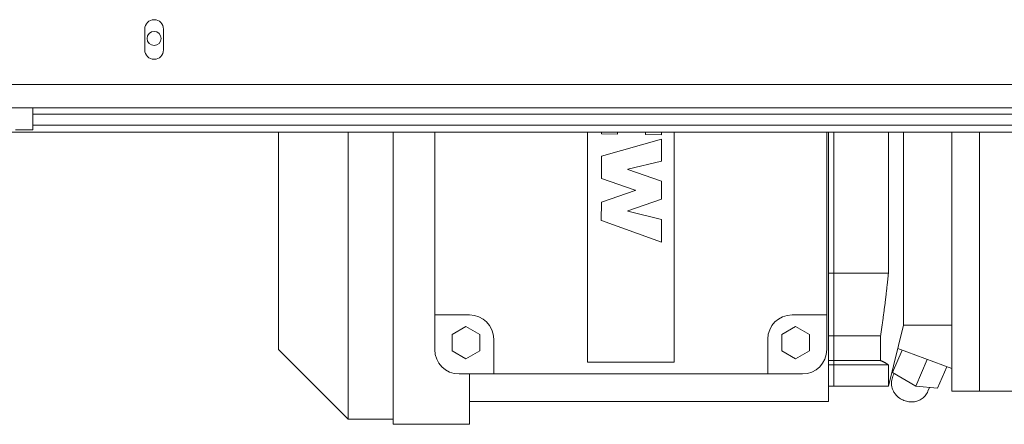
# Model space of a CAD drawing. Extents: x -158 to 2402, y -104 to 1679.
# Drawn here: x -35 to -24, y -84 to -80 of the extents above; entities that cross this region are included whole.
import ezdxf

# ---------------------------------------------------------------- set-up
doc = ezdxf.new("R2010")
doc.units = 0
doc.header["$MEASUREMENT"] = 0
doc.layers.add('Visible Edges(Pearson)', color=7, linetype='CONTINUOUS', lineweight=18)

msp = doc.modelspace()

# ---------------------------------------------------------------- linework, layer by layer
at = {"layer": 'Visible Edges(Pearson)'}
for p, q in [((-33.4307, -79.9378), (-33.4307, -79.7016)), ((-33.2181, -79.7016), (-33.2181, -79.9378)), ((-88.1866, -80.3315), (-16.9708, -80.3315)), ((-17.0399, -80.5953), (-88.2654, -80.5953)), ((-17.0399, -80.5953), (-88.2654, -80.5953)), ((-34.7024, -80.8453), (-34.7024, -80.5953)), ((-17.0399, -80.6648), (-34.7024, -80.6648)), ((-36.9661, -80.8705), (-16.9784, -80.8705)), ((-34.7024, -80.8453), (-34.8992, -80.8453)), ((-34.7024, -80.7908), (-17.0141, -80.7908)), ((-31.9112, -80.8705), (-31.9112, -82.7082)), ((-31.1238, -80.8705), (-31.1238, -82.9592)), ((-30.612, -82.9689), (-30.612, -80.8705)), ((-30.1396, -82.9411), (-30.1396, -80.8705)), ((-28.4073, -83.3348), (-28.4073, -80.8705)), ((-28.2485, -80.8878), (-28.2485, -80.8705)), ((-28.0667, -80.8921), (-28.2466, -80.8898)), ((-28.0647, -80.8705), (-28.0647, -80.8901)), ((-27.7491, -80.8943), (-27.7498, -80.8705)), ((-27.5672, -80.8985), (-27.7471, -80.8962)), ((-27.5652, -80.8705), (-27.5652, -80.8965)), ((-27.423, -80.8705), (-27.423, -83.3348)), ((-25.6907, -80.8705), (-25.6907, -82.9411)), ((-25.6711, -82.6418), (-25.6711, -80.8705)), ((-25.612, -80.8705), (-25.612, -82.4693)), ((-25.612, -80.8705), (-25.612, -82.4693)), ((-24.9922, -82.4693), (-24.9922, -80.8705)), ((-24.8204, -80.8705), (-24.8204, -83.0592)), ((-24.2734, -80.8705), (-24.2734, -83.8072)), ((-23.9585, -80.8705), (-23.9585, -83.8072)), ((-23.9585, -80.8705), (-23.9585, -83.8072)), ((-28.2471, -81.1433), (-27.5677, -80.9482)), ((-27.5652, -80.9501), (-27.5652, -81.1957)), ((-28.2485, -81.3918), (-28.2485, -81.1452)), ((-27.5667, -81.1976), (-27.948, -81.2888)), ((-27.9482, -81.2925), (-27.5665, -81.4246)), ((-27.8645, -81.526), (-28.2472, -81.3936)), ((-27.5652, -81.4264), (-27.5652, -81.6293)), ((-28.2472, -81.6621), (-27.8645, -81.5297)), ((-28.2498, -81.871), (-28.2485, -81.664)), ((-27.5665, -81.6312), (-27.9482, -81.7632)), ((-27.948, -81.767), (-27.5667, -81.8581)), ((-27.5678, -82.1156), (-28.2485, -81.8729)), ((-27.5652, -81.86), (-27.5652, -82.1137)), ((-25.6711, -82.4693), (-25.612, -82.4693)), ((-25.612, -83.1798), (-25.612, -82.4693)), ((-24.9922, -82.4693), (-25.612, -82.4693)), ((-25.612, -82.4693), (-25.612, -83.1798)), ((-25.6711, -82.6418), (-25.6711, -82.9147)), ((-31.9112, -82.9052), (-31.9112, -82.7082)), ((-31.9112, -82.9052), (-31.9112, -83.149)), ((-30.612, -83.3159), (-30.612, -82.9689)), ((-30.1396, -82.9411), (-29.864, -82.9411)), ((-30.1396, -83.3348), (-30.1396, -82.9411)), ((-29.864, -82.9411), (-29.7459, -82.9411)), ((-26.0844, -82.9411), (-25.9663, -82.9411)), ((-25.9663, -82.9411), (-25.6907, -82.9411)), ((-25.6907, -82.9411), (-25.6907, -83.3348)), ((-25.6711, -82.9147), (-25.6711, -83.8444)), ((-29.9427, -83.1651), (-29.7852, -83.0742)), ((-29.7852, -83.0742), (-29.6278, -83.1651)), ((-26.2026, -83.1651), (-26.0451, -83.0742)), ((-26.0451, -83.0742), (-25.8876, -83.1651)), ((-24.8204, -83.0592), (-24.9922, -83.7481)), ((-24.2734, -83.0592), (-24.8204, -83.0592)), ((-31.9112, -83.2393), (-31.9112, -83.149)), ((-31.9112, -83.2393), (-31.9112, -83.3348)), ((-29.9427, -83.3469), (-29.9427, -83.1651)), ((-29.6278, -83.1651), (-29.6278, -83.3469)), ((-29.4703, -83.2166), (-29.4703, -83.3348)), ((-26.36, -83.3348), (-26.36, -83.2166)), ((-26.2026, -83.3469), (-26.2026, -83.1651)), ((-25.8876, -83.1651), (-25.8876, -83.3469)), ((-25.6711, -83.1798), (-25.612, -83.1798)), ((-25.612, -83.1798), (-25.612, -83.4581)), ((-25.612, -83.1798), (-25.612, -83.4581)), ((-25.0805, -83.1798), (-25.612, -83.1798)), ((-25.0805, -83.4581), (-25.0805, -83.1798)), ((-31.1238, -84.1222), (-31.9112, -83.3348)), ((-31.1238, -83.2801), (-31.1238, -83.8579)), ((-30.612, -83.9049), (-30.612, -83.3159)), ((-29.7852, -83.4379), (-29.9427, -83.3469)), ((-29.6278, -83.3469), (-29.7852, -83.4379)), ((-29.4703, -83.3348), (-29.4703, -83.6103)), ((-28.4073, -83.4767), (-28.4073, -83.3348)), ((-27.423, -83.3348), (-27.423, -83.4767)), ((-26.36, -83.6103), (-26.36, -83.3348)), ((-26.0451, -83.4379), (-26.2026, -83.3469)), ((-25.8876, -83.3469), (-26.0451, -83.4379)), ((-24.945, -83.5947), (-24.8357, -83.3425)), ((-24.8864, -83.3238), (-24.2734, -83.5506)), ((-25.6711, -83.4581), (-25.612, -83.4581)), ((-25.612, -83.5078), (-25.612, -83.4581)), ((-25.612, -83.4581), (-25.612, -83.5078)), ((-25.0805, -83.4581), (-25.612, -83.4581)), ((-24.6816, -83.7473), (-24.5517, -83.4476)), ((-28.4073, -83.4767), (-27.423, -83.4767)), ((-25.6711, -83.5078), (-25.612, -83.5078)), ((-25.612, -83.5078), (-25.612, -83.7481)), ((-24.9922, -83.5078), (-25.612, -83.5078)), ((-25.612, -83.5078), (-25.612, -83.7481)), ((-24.9922, -83.7481), (-24.9922, -83.5078)), ((-24.945, -83.5947), (-24.948, -83.571)), ((-24.4341, -83.7723), (-24.3291, -83.53)), ((-29.4703, -83.6103), (-29.864, -83.6103)), ((-29.7459, -83.6103), (-29.7459, -83.9049)), ((-29.4703, -83.6103), (-26.36, -83.6103)), ((-25.9663, -83.6103), (-26.36, -83.6103)), ((-24.6816, -83.7473), (-24.945, -83.5947)), ((-24.9272, -83.605), (-24.9401, -83.6349)), ((-25.612, -83.7481), (-25.6711, -83.7481)), ((-25.612, -83.7481), (-24.9922, -83.7481)), ((-24.4341, -83.7723), (-24.6816, -83.7473)), ((-24.5237, -83.7632), (-24.5428, -83.8072)), ((-30.612, -84.0548), (-30.612, -83.9049)), ((-29.7459, -83.9049), (-29.7459, -84.0548)), ((-25.6711, -83.8444), (-25.6711, -83.9214)), ((-23.9585, -83.8072), (-24.2734, -83.8072)), ((-23.4073, -83.8072), (-23.9585, -83.8072)), ((-31.1238, -83.9966), (-31.1238, -84.1222)), ((-29.7459, -83.9214), (-25.6711, -83.9214)), ((-30.612, -84.1222), (-31.1238, -84.1222)), ((-30.612, -84.1812), (-30.612, -84.0548)), ((-29.7459, -84.0548), (-29.7459, -84.1812)), ((-29.7459, -84.1812), (-30.612, -84.1812))]:
    msp.add_line(p, q, dxfattribs=at)
for centre in [(-33.3244, -79.8076), (-33.3244, -79.8079), (-33.3244, -79.8079)]:
    msp.add_circle(centre, 0.08, dxfattribs=at)
for centre, radius, start, end in [((-33.3244, -79.7016), 0.1063, 0, 180), ((-33.3244, -79.9378), 0.1063, 180, 0), ((-28.2465, -80.8878), 0.00197, 180.16444, 269.26983), ((-28.0666, -80.8901), 0.00197, 269.26983, 359.99999), ((-27.7471, -80.8942), 0.00197, 181.74666, 269.26979), ((-27.5672, -80.8965), 0.00197, 269.26981, 359.99999), ((-27.5672, -80.9501), 0.00197, 359.99999, 106.02852), ((-28.2465, -81.1452), 0.00197, 106.0285, 180.00001), ((-27.5672, -81.1957), 0.00197, 283.4412, 0), ((-27.9476, -81.2907), 0.00197, 103.44121, 250.91888), ((-28.2465, -81.3918), 0.00197, 180, 250.91889), ((-27.5672, -81.4264), 0.00197, 359.99999, 70.91889), ((-27.8651, -81.5279), 0.00197, 289.08111, 70.91889), ((-28.2465, -81.664), 0.00197, 109.08112, 179.64222), ((-27.5672, -81.6293), 0.00197, 289.08111, 0.00001), ((-27.9476, -81.7651), 0.00197, 109.08112, 256.55879), ((-28.2478, -81.8711), 0.00197, 179.64224, 250.37759), ((-27.5672, -81.86), 0.00197, 360, 76.5588), ((-27.5672, -82.1137), 0.00197, 250.37759, 0.00001), ((-29.7459, -83.2166), 0.2756, 0, 90), ((-26.0844, -83.2166), 0.2756, 90, 180), ((-29.864, -83.3348), 0.2756, 180, 270), ((-25.9663, -83.3348), 0.2756, 270, 0)]:
    msp.add_arc(centre, radius, start, end, dxfattribs=at)
for points, weights in [([(-25.0805, -83.1798), (-25.0236, -82.7992), (-24.9922, -82.4693)], [1.04164727794, 1.09381341177, 1.12491744874]), ([(-24.9922, -83.5078), (-25.0236, -83.4848), (-25.0805, -83.4581)], [1.12491744874, 1.09381341177, 1.04164727794])]:
    msp.add_rational_spline(points, weights, degree=2, dxfattribs=at)
for points, knots in [([(-31.1238, -83.2801), (-31.1238, -83.2791), (-31.1238, -83.2777), (-31.1238, -83.2746), (-31.1238, -83.2732), (-31.1238, -83.269), (-31.1238, -83.2662), (-31.1238, -83.2578), (-31.1238, -83.2521), (-31.1238, -83.2348), (-31.1238, -83.223), (-31.1238, -83.1869), (-31.1238, -83.162), (-31.1238, -83.1081), (-31.1238, -83.0789), (-31.1238, -83.0344), (-31.1238, -83.0194), (-31.1238, -82.9969), (-31.1238, -82.9894), (-31.1238, -82.978), (-31.1238, -82.9743), (-31.1238, -82.9686), (-31.1238, -82.9667), (-31.1238, -82.9639), (-31.1238, -82.963), (-31.1238, -82.9609), (-31.1238, -82.9599), (-31.1238, -82.9592)], [0.00001182, 0.00001182, 0.00001182, 0.00001182, 0.01020114, 0.01020114, 0.01867717, 0.01867717, 0.03565032, 0.03565032, 0.06967426, 0.06967426, 0.13798144, 0.13798144, 0.27525442, 0.27525442, 0.42743998, 0.42743998, 0.50317842, 0.50317842, 0.54089499, 0.54089499, 0.55970648, 0.55970648, 0.56909942, 0.56909942, 0.57379254, 0.57379254, 0.57941188, 0.57941188, 0.57941188, 0.57941188]), ([(-24.5428, -83.8072), (-24.5512, -83.8267), (-24.5629, -83.8447), (-24.5899, -83.8754), (-24.6052, -83.8876), (-24.6375, -83.908), (-24.6541, -83.9146), (-24.6891, -83.9253), (-24.7053, -83.9271), (-24.7414, -83.9289), (-24.7572, -83.9266), (-24.7936, -83.9197), (-24.8107, -83.9136), (-24.8449, -83.8978), (-24.8613, -83.8888), (-24.8906, -83.8643), (-24.9007, -83.8549), (-24.9192, -83.8317), (-24.9267, -83.821), (-24.9391, -83.797), (-24.944, -83.7856), (-24.9543, -83.7512), (-24.9587, -83.7246), (-24.9536, -83.6748), (-24.9485, -83.6542), (-24.9401, -83.6349)], [4.712389, 4.712389, 4.712389, 4.712389, 4.8261314, 4.8261314, 4.95001, 4.95001, 5.1073112, 5.1073112, 5.3371576, 5.3371576, 5.7194812, 5.7194812, 6.3477998, 6.3477998, 6.9761183, 6.9761183, 7.2671362, 7.2671362, 7.4442441, 7.4442441, 7.5633409, 7.5633409, 7.7415975, 7.7415975, 7.8539816, 7.8539816, 7.8539816, 7.8539816]), ([(-31.1238, -83.9966), (-31.1238, -83.9964), (-31.1238, -83.9961), (-31.1238, -83.9954), (-31.1238, -83.9951), (-31.1238, -83.9942), (-31.1238, -83.9936), (-31.1238, -83.9916), (-31.1238, -83.9901), (-31.1238, -83.9855), (-31.1238, -83.982), (-31.1238, -83.9705), (-31.1238, -83.9612), (-31.1238, -83.9384), (-31.1238, -83.9246), (-31.1238, -83.9014), (-31.1238, -83.8932), (-31.1238, -83.8804), (-31.1238, -83.876), (-31.1238, -83.8693), (-31.1238, -83.8671), (-31.1238, -83.8637), (-31.1238, -83.8625), (-31.1238, -83.8608), (-31.1238, -83.8602), (-31.1238, -83.859), (-31.1238, -83.8584), (-31.1238, -83.8579)], [0.00001187, 0.00001187, 0.00001187, 0.00001187, 0.01018083, 0.01018083, 0.01863391, 0.01863391, 0.03556105, 0.03556105, 0.06949272, 0.06949272, 0.13761462, 0.13761462, 0.27451585, 0.27451585, 0.42647644, 0.42647644, 0.50210327, 0.50210327, 0.53976428, 0.53976428, 0.55854803, 0.55854803, 0.56792709, 0.56792709, 0.57261327, 0.57261327, 0.5782205, 0.5782205, 0.5782205, 0.5782205])]:
    msp.add_open_spline(points, degree=3, knots=knots, dxfattribs=at)

doc.saveas('drawing.dxf')
